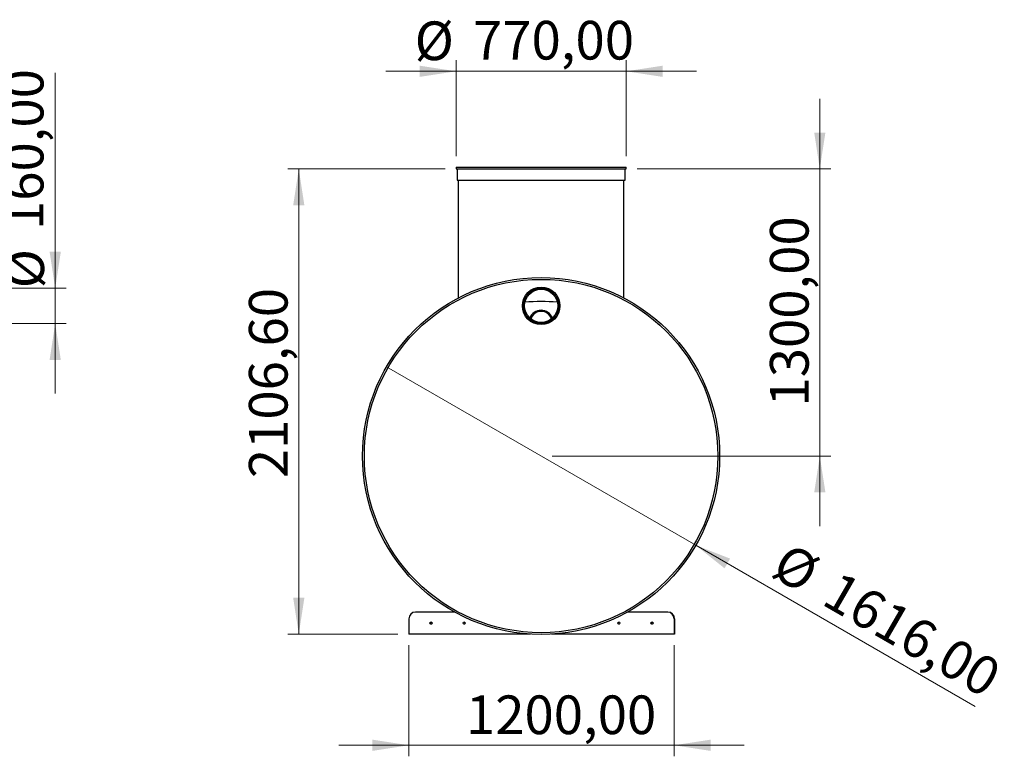
# Model space of a CAD drawing. Units: millimetres. Extents: x 46 to 225, y 41 to 203.
# Drawn here: x 136 to 225, y 41 to 107 of the extents above; entities that cross this region are included whole.
import ezdxf

# ---------------------------------------------------------------- set-up
doc = ezdxf.new("R2010")
doc.units = ezdxf.units.MM
doc.styles.add('SLDTEXTSTYLE0', font='TXT', dxfattribs={"width": 0.75})
doc.dimstyles.new('SLDDIMSTYLE0', dxfattribs={"dimtxt": 3.5, "dimasz": 3.302, "dimexe": 0, "dimexo": 0.0625, "dimgap": 0.875, "dimtad": 1, "dimlfac": 50, "dimrnd": 1e-09, "dimzin": 12, "dimdsep": 46, "dimtxsty": 'SLDTEXTSTYLE0', "dimsah": 1, "dimcen": 0.09, "dimadec": 0, "dimazin": 3, "dimtfac": 1, "dimtmove": 0, "dimatfit": 0, "dimfxl": 0, "dimfrac": 2, "dimtolj": 1, "dimtzin": 12, "dimarcsym": 0})
doc.dimstyles.new('SLDDIMSTYLE1', dxfattribs={"dimtxt": 3.5, "dimasz": 3.302, "dimexe": 0, "dimexo": 0.0625, "dimgap": 0.875, "dimtad": 1, "dimlfac": 50, "dimrnd": 1e-09, "dimzin": 12, "dimdsep": 46, "dimtxsty": 'SLDTEXTSTYLE0', "dimsah": 1, "dimcen": 0.09, "dimadec": 0, "dimazin": 3, "dimtfac": 1, "dimtofl": 0, "dimtmove": 0, "dimatfit": 3, "dimfxl": 0, "dimfrac": 2, "dimtolj": 1, "dimtzin": 12, "dimarcsym": 0})
doc.dimstyles.new('SLDDIMSTYLE2', dxfattribs={"dimtxt": 3.5, "dimasz": 3.302, "dimexe": 0, "dimexo": 0.0625, "dimgap": 0.875, "dimtad": 1, "dimlfac": 50, "dimrnd": 1e-09, "dimzin": 12, "dimdsep": 46, "dimtxsty": 'SLDTEXTSTYLE0', "dimblk1": 'NONE', "dimsah": 1, "dimcen": 0, "dimadec": 0, "dimazin": 3, "dimtfac": 1, "dimtmove": 0, "dimatfit": 3, "dimldrblk": 'NONE', "dimfxl": 0, "dimfrac": 2, "dimtolj": 1, "dimtzin": 12, "dimarcsym": 0})

# ---------------------------------------------------------------- blocks, each defined once
blk = doc.blocks.new('_D_2')
at = {"color": 7, "linetype": 'Continuous', "lineweight": 0}
for p, q in [((138.776, 83.034), (138.776, 102.528)), ((122.576, 83.034), (139.776, 83.034)), ((138.776, 79.834), (138.776, 83.034)), ((122.576, 79.834), (139.776, 79.834)), ((138.776, 79.834), (138.776, 73.484))]:
    blk.add_line(p, q, dxfattribs=at)
at = {"color": 7, "linetype": 'Continuous', "lineweight": 18}
for points in [[(138.776, 83.034), (139.284, 86.336), (138.268, 86.336)], [(138.776, 79.834), (138.268, 76.532), (139.284, 76.532)]]:
    blk.add_solid(points, dxfattribs=at)
at = {"color": 7, "linetype": 'Continuous', "lineweight": 18, "char_height": 3.5, "attachment_point": 1, "rotation": 90, "style": 'SLDTEXTSTYLE0'}
for s, insert in [('160,00', (134.211, 88.304)), ('%%c', (134.265, 83.026))]:
    blk.add_mtext(s, dxfattribs=dict(at, insert=insert))
blk = doc.blocks.new('_D_8')
at = {"color": 7, "linetype": 'Continuous', "lineweight": 0}
for p, q in [((175.059, 94.994), (175.059, 103.68)), ((190.459, 94.994), (190.459, 103.68)), ((175.059, 102.68), (168.709, 102.68)), ((175.059, 102.68), (190.459, 102.68)), ((190.459, 102.68), (196.809, 102.68))]:
    blk.add_line(p, q, dxfattribs=at)
at = {"color": 7, "linetype": 'Continuous', "lineweight": 18}
for points in [[(175.059, 102.68), (171.757, 103.188), (171.757, 102.172)], [(190.459, 102.68), (193.761, 102.172), (193.761, 103.188)]]:
    blk.add_solid(points, dxfattribs=at)
at = {"color": 7, "linetype": 'Continuous', "lineweight": 18, "char_height": 3.5, "attachment_point": 1, "style": 'SLDTEXTSTYLE0'}
for s, insert in [('%%c', (171.312, 107.192)), ('770,00', (176.591, 107.245))]:
    blk.add_mtext(s, dxfattribs=dict(at, insert=insert))
blk = doc.blocks.new('_D_9')
at = {"color": 7, "linetype": 'Continuous', "lineweight": 0}
for q in [(168.764, 75.914), (222.044, 45.153)]:
    blk.add_line((196.754, 59.754), q, dxfattribs=at)
at = {"color": 7, "linetype": 'Continuous', "lineweight": 18}
blk.add_solid([(196.754, 59.754), (199.36, 57.663), (199.868, 58.543)], dxfattribs=at)
at = {"color": 7, "linetype": 'Continuous', "lineweight": 18, "char_height": 3.5, "attachment_point": 1, "rotation": 330, "style": 'SLDTEXTSTYLE0'}
for s, insert in [('%%c', (205.166, 60.096)), ('1616,00', (209.764, 57.503))]:
    blk.add_mtext(s, dxfattribs=dict(at, insert=insert))
blk = doc.blocks.new('_None')
blk = doc.blocks.new('_D_10')
at = {"color": 7, "linetype": 'Continuous', "lineweight": 0}
for p, q in [((170.791, 50.701), (170.791, 40.637)), ((194.791, 50.701), (194.791, 40.637)), ((170.791, 41.637), (164.441, 41.637)), ((194.791, 41.637), (170.791, 41.637)), ((194.791, 41.637), (201.141, 41.637))]:
    blk.add_line(p, q, dxfattribs=at)
at = {"color": 7, "linetype": 'Continuous', "lineweight": 18}
for points in [[(170.791, 41.637), (167.489, 42.145), (167.489, 41.129)], [(194.791, 41.637), (198.093, 41.129), (198.093, 42.145)]]:
    blk.add_solid(points, dxfattribs=at)
at = {"color": 7, "linetype": 'Continuous', "lineweight": 18, "insert": (175.952, 46.149), "char_height": 3.5, "attachment_point": 1, "style": 'SLDTEXTSTYLE0'}
blk.add_mtext('1200,00', dxfattribs=at)
blk = doc.blocks.new('_D_11')
at = {"color": 7, "linetype": 'Continuous', "lineweight": 0}
for p, q in [((174.059, 93.834), (159.823, 93.834)), ((160.823, 93.834), (160.823, 51.701)), ((169.791, 51.701), (159.823, 51.701))]:
    blk.add_line(p, q, dxfattribs=at)
at = {"color": 7, "linetype": 'Continuous', "lineweight": 18}
for points in [[(160.823, 93.834), (160.315, 90.532), (161.331, 90.532)], [(160.823, 51.701), (161.331, 55.003), (160.315, 55.003)]]:
    blk.add_solid(points, dxfattribs=at)
at = {"color": 7, "linetype": 'Continuous', "lineweight": 18, "insert": (156.311, 65.831), "char_height": 3.5, "attachment_point": 1, "rotation": 90, "style": 'SLDTEXTSTYLE0'}
blk.add_mtext('2106,60', dxfattribs=at)
blk = doc.blocks.new('_D_12')
at = {"color": 7, "linetype": 'Continuous', "lineweight": 0}
for p, q in [((207.984, 93.834), (207.984, 100.184)), ((191.459, 93.834), (208.984, 93.834)), ((207.984, 93.834), (207.984, 67.834)), ((183.759, 67.834), (208.984, 67.834)), ((207.984, 67.834), (207.984, 61.484))]:
    blk.add_line(p, q, dxfattribs=at)
at = {"color": 7, "linetype": 'Continuous', "lineweight": 18}
for points in [[(207.984, 93.834), (208.492, 97.136), (207.476, 97.136)], [(207.984, 67.834), (207.476, 64.532), (208.492, 64.532)]]:
    blk.add_solid(points, dxfattribs=at)
at = {"color": 7, "linetype": 'Continuous', "lineweight": 18, "insert": (203.472, 72.319), "char_height": 3.5, "attachment_point": 1, "rotation": 90, "style": 'SLDTEXTSTYLE0'}
blk.add_mtext('1300,00', dxfattribs=at)

msp = doc.modelspace()

# ---------------------------------------------------------------- linework, layer by layer
at = {"color": 7, "linetype": 'Continuous', "lineweight": 25}
for p, q in [((175.05917, 93.99357), (175.05917, 93.83357)), ((175.05917, 93.99357), (190.45917, 93.99357)), ((175.05917, 93.83357), (190.45917, 93.83357)), ((175.15917, 93.83357), (175.15917, 92.83357)), ((190.35917, 92.83357), (190.35917, 93.83357)), ((190.45917, 93.83357), (190.45917, 93.99357)), ((175.15917, 92.83357), (190.35917, 92.83357)), ((175.25917, 92.83357), (175.25917, 82.14805)), ((190.25917, 82.14774), (190.25917, 92.83357)), ((174.9211, 53.70168), (171.39101, 53.70168)), ((194.19101, 53.70168), (190.59723, 53.70168)), ((170.79101, 53.10168), (170.79101, 51.70148)), ((194.79101, 53.10168), (194.79101, 51.70148)), ((194.83833, 53.10168), (194.83833, 51.70148)), ((181.80982, 51.70148), (170.79101, 51.70148)), ((194.79101, 51.70148), (183.70851, 51.70148)), ((194.83833, 51.70148), (194.79101, 51.70148))]:
    msp.add_line(p, q, dxfattribs=at)
for centre, radius in [((182.75917, 67.83357), 16.16), ((182.75917, 67.83357), 16), ((182.75917, 81.43357), 1.7), ((182.75917, 81.43357), 1.6), ((182.75917, 81.43357), 1.5), ((172.79101, 52.70156), 0.1), ((175.79101, 52.70156), 0.1), ((189.79101, 52.70156), 0.1), ((192.79101, 52.70156), 0.1)]:
    msp.add_circle(centre, radius, dxfattribs=at)
for centre, radius, start, end in [((182.75917, 67.83357), 14, 83.9943345, 96.0056655), ((182.75917, 79.93357), 1.1, 21.5101883, 158.4898117), ((182.75917, 79.93357), 1, 19.4712207, 160.5287793), ((171.39101, 53.10168), 0.6, 90, 180), ((194.19101, 53.10168), 0.6, 0, 90), ((194.23833, 53.10168), 0.6, 0, 90), ((172.83833, 52.70156), 0.1, 103.684538, 256.315462), ((175.83833, 52.70156), 0.1, 103.6845381, 256.3154619), ((189.83833, 52.70156), 0.1, 103.6845381, 256.3154619), ((192.83833, 52.70156), 0.1, 103.6845381, 256.3154619)]:
    msp.add_arc(centre, radius, start, end, dxfattribs=at)

# ---------------------------------------------------------------- dimensions: what is measured, and where the dimension line sits
at = {"color": 7, "linetype": 'Continuous', "lineweight": 18}
dim = msp.add_linear_dim(base=(190.45917, 102.68028), p1=(175.05917, 93.99357), p2=(190.45917, 93.99357), text='%%c<>', dimstyle='SLDDIMSTYLE0', dxfattribs=at)
dim.commit()
dim.dimension.update_dxf_attribs({"geometry": '_D_8', "text_midpoint": (181.06349, 102.68028), "dimtype": 160})
dim = msp.add_linear_dim(base=(138.77638, 83.03357), p1=(121.57638, 79.83357), p2=(121.57638, 83.03357), angle=90, text='%%c<>', dimstyle='SLDDIMSTYLE0', dxfattribs=at)
dim.commit()
dim.dimension.update_dxf_attribs({"geometry": '_D_2', "text_midpoint": (138.77638, 92.77662), "dimtype": 160})
for base, p1, p2, dimstyle, picture, middle in [((207.98364, 67.83357), (190.45917, 93.83357), (182.75917, 67.83357), 'SLDDIMSTYLE0', '_D_12', (207.98364, 80.72383)), ((160.82312, 51.70148), (175.05917, 93.83357), (170.79101, 51.70148), 'SLDDIMSTYLE1', '_D_11', (160.82312, 74.23585))]:
    dim = msp.add_linear_dim(base=base, p1=p1, p2=p2, angle=90, dimstyle=dimstyle, dxfattribs=at)
    dim.commit()
    dim.dimension.update_dxf_attribs({"geometry": picture, "text_midpoint": middle, "dimtype": 160})
dim = msp.add_diameter_dim_2p(p1=(168.7642, 75.91357), p2=(196.75414, 59.75357), dimstyle='SLDDIMSTYLE2', dxfattribs=at)
dim.commit()
dim.dimension.update_dxf_attribs({"geometry": '_D_9', "text_midpoint": (212.57777, 50.61781), "dimtype": 163})
dim = msp.add_linear_dim(base=(170.79101, 41.63677), p1=(194.79101, 51.70148), p2=(170.79101, 51.70148), dimstyle='SLDDIMSTYLE0', dxfattribs=at)
dim.commit()
dim.dimension.update_dxf_attribs({"geometry": '_D_10', "text_midpoint": (184.3572, 41.63677), "dimtype": 160})

doc.saveas('drawing.dxf')
